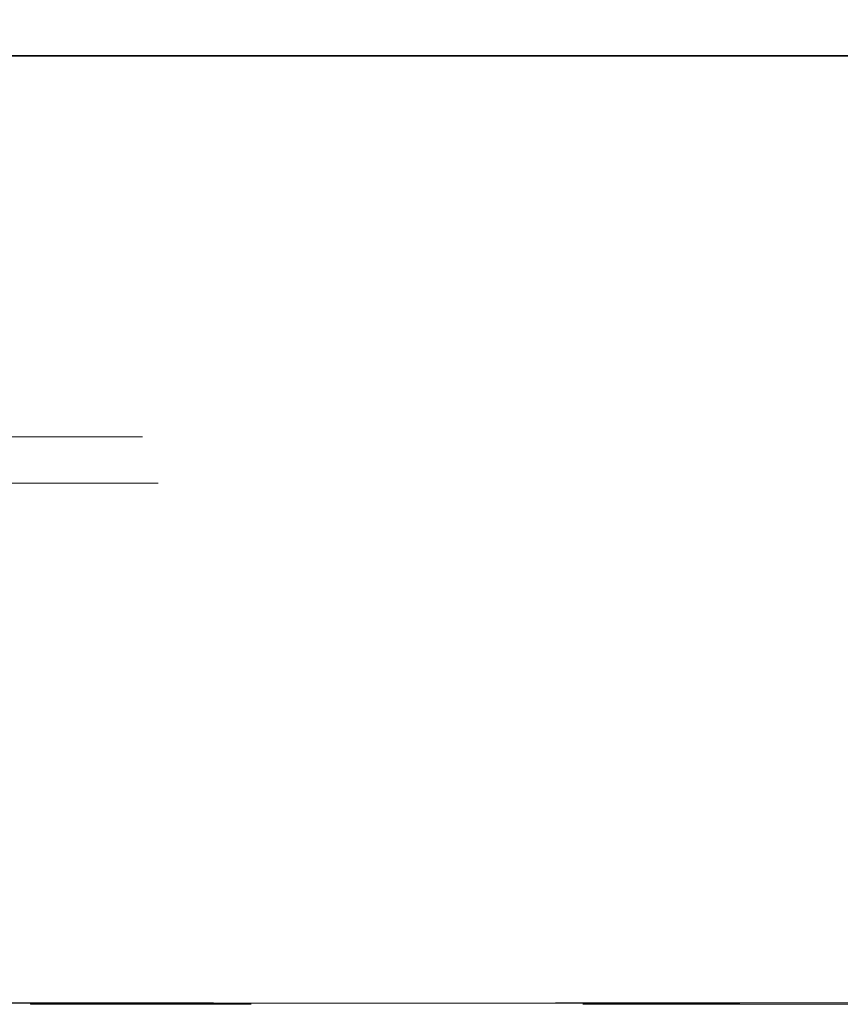
# Model space of a CAD drawing. Extents: x 47 to 581, y 17 to 387.
# Drawn here: x 92 to 104, y 233 to 247 of the extents above; entities that cross this region are included whole.
import ezdxf
from ezdxf.enums import TextEntityAlignment as Align

# ---------------------------------------------------------------- set-up
doc = ezdxf.new("R2010")
doc.units = 0
doc.linetypes.add('DASHSPACE', pattern=[30, 12, -18])
doc.layers.get('0').update_dxf_attribs({"lineweight": 13})
doc.styles.get("Standard").update_dxf_attribs({"font": 'isocp.shx'})
doc.dimstyles.get("Standard").update_dxf_attribs({"dimtxt": 2.5, "dimasz": 2.5, "dimexe": 1.25, "dimexo": 0.625, "dimtad": 1, "dimtxsty": 'STANDARD', "dimcen": 2.5, "dimadec": 0, "dimazin": 0, "dimtfac": 1, "dimtmove": 0, "dimatfit": 0, "dimfxl": 1, "dimarcsym": 0})

# ---------------------------------------------------------------- blocks, each defined once
blk = doc.blocks.new('*D77')
at = {"color": 34, "lineweight": 13, "transparency": 16777216}
for p, q in [((89.97821, 357.178368), (55.983765, 357.178368)), ((57.983765, 224.431633), (57.983765, 357.178368)), ((109.966217, 224.431633), (55.983765, 224.431633))]:
    blk.add_line(p, q, dxfattribs=at)
for points in [[(58.501404, 355.246513), (57.983765, 357.178368), (57.466125, 355.246513)], [(57.466125, 226.363487), (57.983765, 224.431633), (58.501404, 226.363487)]]:
    blk.add_lwpolyline(points, dxfattribs=at)
for s, width, p, p2 in [(')', 3.101661, (57.483765, 296.8937), (57.483765, 298.829185)), ('265,5', 1.33851, (57.483765, 285.71627), (57.483765, 295.8937)), ('(', 3.096778, (57.483765, 282.780815), (57.483765, 284.716301))]:
    blk.add_text(s, height=2.5, rotation=90, dxfattribs=dict(at, width=width)).set_placement(p, p2, align=Align.FIT)
blk = doc.blocks.new('BLOCK195')
at = {"color": 7, "lineweight": 35}
blk.add_line((405.146667, 302.986298), (323.476013, 302.986298), dxfattribs=at)
at = {"color": 7, "linetype": 'DASHSPACE', "lineweight": 13, "ltscale": 0.490462}
blk.add_line((323.962128, 297.699554), (343.580627, 297.699554), dxfattribs=at)
at = {"color": 7, "linetype": 'DASHSPACE', "lineweight": 13}
for p, q in [((399.335663, 297.699554), (343.580627, 297.699554)), ((398.880035, 297.054962), (343.799011, 297.054962)), ((381.862671, 289.839539), (341.43512, 289.839539)), ((351.94046, 289.84668), (381.897827, 289.84668)), ((352.240173, 289.824768), (381.273895, 289.824768))]:
    blk.add_line(p, q, dxfattribs=at)
at = {"color": 7, "linetype": 'DASHSPACE', "lineweight": 13, "ltscale": 0.484531}
blk.add_line((324.417755, 297.054962), (343.799011, 297.054962), dxfattribs=at)
at = {"color": 7, "linetype": 'DASHSPACE', "lineweight": 13, "ltscale": 0.263512}
blk.add_line((341.399963, 289.84668), (351.94046, 289.84668), dxfattribs=at)
at = {"color": 7, "linetype": 'DASHSPACE', "lineweight": 13, "ltscale": 0.000369}
blk.add_line((342.023895, 289.839539), (342.023895, 289.824768), dxfattribs=at)
at = {"color": 7, "linetype": 'DASHSPACE', "lineweight": 13, "ltscale": 0.255407}
blk.add_line((342.023895, 289.824768), (352.240173, 289.824768), dxfattribs=at)

msp = doc.modelspace()

# ---------------------------------------------------------------- block references
at = {"lineweight": 0}
msp.add_blockref('BLOCK195', (-249.683, -56.89), dxfattribs=at)

# ---------------------------------------------------------------- dimensions: what is measured, and where the dimension line sits
at = {"color": 0, "lineweight": 0}
dim = msp.add_linear_dim(base=(57.984, 224.432), p1=(91.978, 357.178), p2=(111.966, 224.432), angle=269.9986, text='(265.49)', dimstyle='STANDARD', dxfattribs=at)
dim.commit()
dim.dimension.update_dxf_attribs({"geometry": '*D77', "text_midpoint": (57.984, 290.805), "dimtype": 160, "oblique_angle": 89.9995})

doc.saveas('drawing.dxf')
